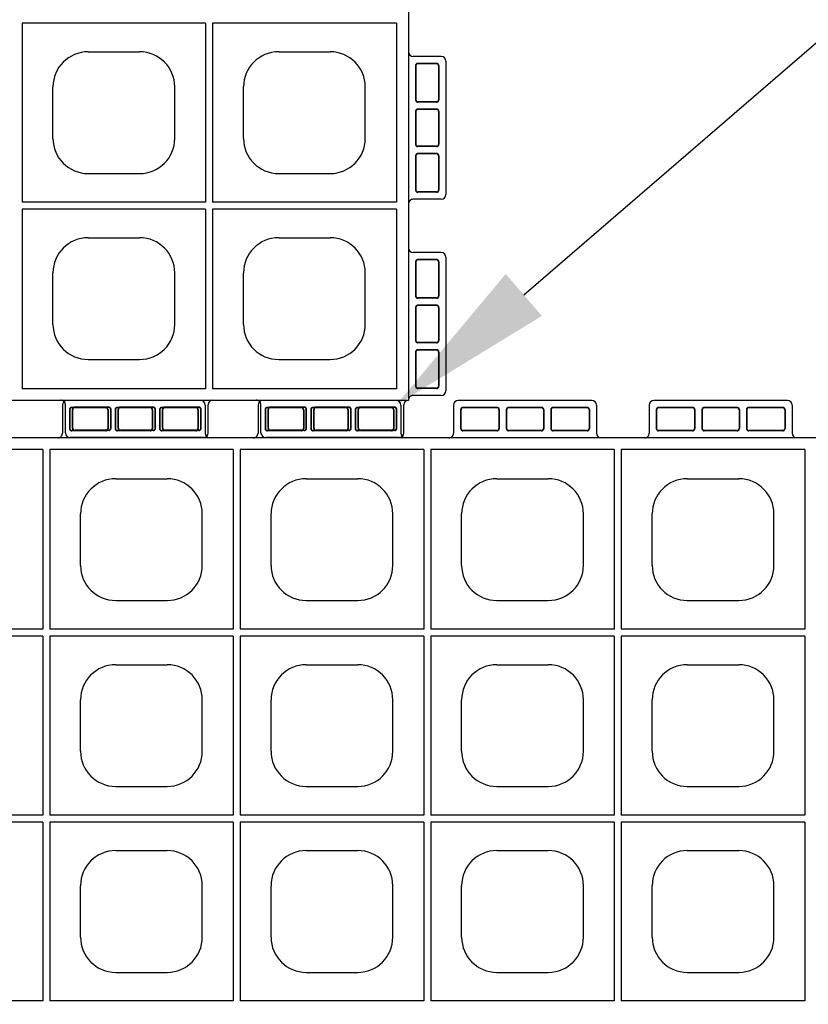
# Model space of a CAD drawing. Extents: x 0 to 36, y 0 to 22.
# Drawn here: x 9.6 to 10.5, y 15.8 to 16.9 of the extents above; entities that cross this region are included whole.
import ezdxf
from ezdxf import colors
from ezdxf.entities.mleader import LeaderData, LeaderLine
from ezdxf.math import Vec2, Vec3

# ---------------------------------------------------------------- set-up
doc = ezdxf.new("R2010")
doc.units = 0
doc.header["$LTSCALE"] = 0.5
doc.header["$MEASUREMENT"] = 0
doc.linetypes.add('DASHED', pattern=[0.75, 0.5, -0.25])
doc.linetypes.add('SOLID', pattern=[0])
doc.layers.get('0').update_dxf_attribs({"linetype": 'CONTINUOUS'})
for name, color, linetype in [('GEOBLOCK', 7, 'SOLID'), ('TABS', 7, 'SOLID'), ('TEXT', 7, 'CONTINUOUS')]:
    doc.layers.add(name, color=color, linetype=linetype)
doc.styles.add('ROMANS', font='romans', dxfattribs={"height": 0.1245})

# ---------------------------------------------------------------- blocks, each defined once
blk = doc.blocks.new('SECTPLAN')
for p, q in [((3.2776, 4.79), (3.2776, 4.0232)), ((3.3076, 4.79), (3.3076, 4.0232)), ((4.0913, 4.79), (4.0913, 4.0232)), ((4.1213, 4.79), (4.1213, 4.0232)), ((4.905, 4.79), (4.905, 4.0232)), ((4.935, 4.79), (4.935, 4.0232)), ((5.7187, 4.79), (5.7187, 4.0232)), ((5.7487, 4.79), (5.7487, 4.0232)), ((6.5324, 4.79), (6.5324, 4.0232)), ((3.5894, 4.6653), (3.8094, 4.6653)), ((4.4031, 4.6653), (4.6231, 4.6653)), ((5.2169, 4.6653), (5.4369, 4.6653)), ((6.0306, 4.6653), (6.2506, 4.6653)), ((3.4394, 4.2953), (3.4394, 4.5153)), ((3.9594, 4.2953), (3.9594, 4.5153)), ((4.2531, 4.2953), (4.2531, 4.5153)), ((4.7731, 4.2953), (4.7731, 4.5153)), ((5.0669, 4.2953), (5.0669, 4.5153)), ((5.5869, 4.2953), (5.5869, 4.5153)), ((5.8806, 4.2953), (5.8806, 4.5153)), ((6.4006, 4.2953), (6.4006, 4.5153)), ((3.5894, 4.1453), (3.8094, 4.1453)), ((4.4031, 4.1453), (4.6231, 4.1453)), ((5.2169, 4.1453), (5.4369, 4.1453)), ((6.0306, 4.1453), (6.2506, 4.1453)), ((3.2776, 3.9932), (3.2776, 3.2291)), ((3.3076, 3.9932), (3.3076, 3.2291)), ((4.0913, 3.9932), (4.0913, 3.2291)), ((4.1213, 3.9932), (4.1213, 3.2291)), ((4.905, 3.9932), (4.905, 3.2291)), ((4.935, 3.9932), (4.935, 3.2291)), ((5.7187, 3.9932), (5.7187, 3.2291)), ((5.7487, 3.9932), (5.7487, 3.2291)), ((6.5324, 3.9932), (6.5324, 3.2291)), ((3.5894, 3.8712), (3.8094, 3.8712)), ((4.4031, 3.8712), (4.6231, 3.8712)), ((5.2169, 3.8712), (5.4369, 3.8712)), ((6.0306, 3.8712), (6.2506, 3.8712)), ((3.4394, 3.5012), (3.4394, 3.7212)), ((3.9594, 3.5012), (3.9594, 3.7212)), ((4.2531, 3.5012), (4.2531, 3.7212)), ((4.7731, 3.5012), (4.7731, 3.7212)), ((5.0669, 3.5012), (5.0669, 3.7212)), ((5.5869, 3.5012), (5.5869, 3.7212)), ((5.8806, 3.5012), (5.8806, 3.7212)), ((6.4006, 3.5012), (6.4006, 3.7212)), ((3.5894, 3.3512), (3.8094, 3.3512)), ((4.4031, 3.3512), (4.6231, 3.3512)), ((5.2169, 3.3512), (5.4369, 3.3512)), ((6.0306, 3.3512), (6.2506, 3.3512)), ((3.2776, 3.1991), (3.2776, 2.4356)), ((3.3076, 3.1991), (3.3076, 2.4356)), ((4.0913, 3.1991), (4.0913, 2.4356)), ((4.1213, 3.1991), (4.1213, 2.4356)), ((4.905, 3.1991), (4.905, 2.4356)), ((4.935, 3.1991), (4.935, 2.4356)), ((5.7187, 3.1991), (5.7187, 2.4356)), ((5.7487, 3.1991), (5.7487, 2.4356)), ((6.5324, 3.1991), (6.5324, 2.4356)), ((3.5894, 3.0771), (3.8094, 3.0771)), ((4.4031, 3.0771), (4.6231, 3.0771)), ((5.2169, 3.0771), (5.4369, 3.0771)), ((6.0306, 3.0771), (6.2506, 3.0771)), ((3.4394, 2.7071), (3.4394, 2.9271)), ((3.9594, 2.7071), (3.9594, 2.9271)), ((4.2531, 2.7071), (4.2531, 2.9271)), ((4.7731, 2.7071), (4.7731, 2.9271)), ((5.0669, 2.7071), (5.0669, 2.9271)), ((5.5869, 2.7071), (5.5869, 2.9271)), ((5.8806, 2.7071), (5.8806, 2.9271)), ((6.4006, 2.7071), (6.4006, 2.9271)), ((3.5894, 2.5571), (3.8094, 2.5571)), ((4.4031, 2.5571), (4.6231, 2.5571)), ((5.2169, 2.5571), (5.4369, 2.5571)), ((6.0306, 2.5571), (6.2506, 2.5571)), ((8.1899, 1.6109), (8.1899, 0.8468)), ((8.9736, 1.6109), (8.9736, 0.8468)), ((9.0036, 1.6109), (9.0036, 0.8468)), ((9.7887, 1.6109), (9.7887, 0.8468)), ((8.4717, 1.4888), (8.6917, 1.4888)), ((9.2855, 1.4888), (9.5055, 1.4888)), ((8.3217, 1.1188), (8.3217, 1.3388)), ((8.8417, 1.1188), (8.8417, 1.3388)), ((9.1355, 1.1188), (9.1355, 1.3388)), ((9.6555, 1.1188), (9.6555, 1.3388)), ((8.4717, 0.9688), (8.6917, 0.9688)), ((9.2855, 0.9688), (9.5055, 0.9688)), ((8.1899, 0.8168), (8.1899, 0.05)), ((8.9736, 0.8168), (8.9736, 0.05)), ((9.0036, 0.8168), (9.0036, 0.05)), ((9.7887, 0.8168), (9.7887, 0.05)), ((8.4717, 0.6947), (8.6917, 0.6947)), ((9.2855, 0.6947), (9.5055, 0.6947)), ((8.3217, 0.3247), (8.3217, 0.5447)), ((8.8417, 0.3247), (8.8417, 0.5447)), ((9.1355, 0.3247), (9.1355, 0.5447)), ((9.6555, 0.3247), (9.6555, 0.5447)), ((8.4717, 0.1747), (8.6917, 0.1747)), ((9.2855, 0.1747), (9.5055, 0.1747))]:
    blk.add_line(p, q)
for centre, start, end in [((3.5894, 4.5153), 90, 180), ((3.8094, 4.5153), 360, 90), ((4.4031, 4.5153), 90, 180), ((4.6231, 4.5153), 360, 90), ((5.2169, 4.5153), 90, 180), ((5.4369, 4.5153), 360, 90), ((6.0306, 4.5153), 90, 180), ((6.2506, 4.5153), 360, 90), ((3.5894, 4.2953), 180, 270), ((3.8094, 4.2953), 270, 360), ((4.4031, 4.2953), 180, 270), ((4.6231, 4.2953), 270, 360), ((5.2169, 4.2953), 180, 270), ((5.4369, 4.2953), 270, 360), ((6.0306, 4.2953), 180, 270), ((6.2506, 4.2953), 270, 360), ((3.5894, 3.7212), 90, 180), ((3.8094, 3.7212), 360, 90), ((4.4031, 3.7212), 90, 180), ((4.6231, 3.7212), 360, 90), ((5.2169, 3.7212), 90, 180), ((5.4369, 3.7212), 360, 90), ((6.0306, 3.7212), 90, 180), ((6.2506, 3.7212), 360, 90), ((3.5894, 3.5012), 180, 270), ((3.8094, 3.5012), 270, 360), ((4.4031, 3.5012), 180, 270), ((4.6231, 3.5012), 270, 360), ((5.2169, 3.5012), 180, 270), ((5.4369, 3.5012), 270, 360), ((6.0306, 3.5012), 180, 270), ((6.2506, 3.5012), 270, 360), ((3.5894, 2.9271), 90, 180), ((3.8094, 2.9271), 360, 90), ((4.4031, 2.9271), 90, 180), ((4.6231, 2.9271), 360, 90), ((5.2169, 2.9271), 90, 180), ((5.4369, 2.9271), 360, 90), ((6.0306, 2.9271), 90, 180), ((6.2506, 2.9271), 360, 90), ((3.5894, 2.7071), 180, 270), ((3.8094, 2.7071), 270, 360), ((4.4031, 2.7071), 180, 270), ((4.6231, 2.7071), 270, 360), ((5.2169, 2.7071), 180, 270), ((5.4369, 2.7071), 270, 360), ((6.0306, 2.7071), 180, 270), ((6.2506, 2.7071), 270, 360), ((8.4717, 1.3388), 90, 180), ((8.6917, 1.3388), 360, 90), ((9.2855, 1.3388), 90, 180), ((9.5055, 1.3388), 360, 90), ((8.4717, 1.1188), 180, 270), ((8.6917, 1.1188), 270, 360), ((9.2855, 1.1188), 180, 270), ((9.5055, 1.1188), 270, 360), ((8.4717, 0.5447), 90, 180), ((8.6917, 0.5447), 360, 90), ((9.2855, 0.5447), 90, 180), ((9.5055, 0.5447), 360, 90), ((8.4717, 0.3247), 180, 270), ((8.6917, 0.3247), 270, 360), ((9.2855, 0.3247), 180, 270), ((9.5055, 0.3247), 270, 360)]:
    blk.add_arc(centre, 0.15, start, end)
at = {"layer": 'GEOBLOCK'}
for p, q in [((9.84, 4.84), (0, 4.84)), ((9.84, 4.84), (9.84, 0)), ((3.2776, 4.79), (2.4938, 4.79)), ((4.0913, 4.79), (3.3076, 4.79)), ((4.905, 4.79), (4.1213, 4.79)), ((5.7187, 4.79), (4.935, 4.79)), ((6.5324, 4.79), (5.7487, 4.79)), ((8.9736, 0.05), (8.1899, 0.05)), ((9.7887, 0.05), (9.0036, 0.05)), ((9.84, 0), (0, 0))]:
    blk.add_line(p, q, dxfattribs=at)
at = {"layer": 'GEOBLOCK', "linetype": 'Continuous'}
for p, q in [((3.2776, 4.0232), (2.4938, 4.0232)), ((4.0913, 4.0232), (3.3076, 4.0232)), ((4.905, 4.0232), (4.1213, 4.0232)), ((5.7187, 4.0232), (4.935, 4.0232)), ((6.5324, 4.0232), (5.7487, 4.0232)), ((3.2776, 3.9932), (2.4938, 3.9932)), ((4.0913, 3.9932), (3.3076, 3.9932)), ((4.905, 3.9932), (4.1213, 3.9932)), ((5.7187, 3.9932), (4.935, 3.9932)), ((6.5324, 3.9932), (5.7487, 3.9932)), ((3.2776, 3.2291), (2.4938, 3.2291)), ((3.2776, 3.1991), (2.4938, 3.1991)), ((4.0913, 3.2291), (3.3076, 3.2291)), ((4.0913, 3.1991), (3.3076, 3.1991)), ((4.905, 3.2291), (4.1213, 3.2291)), ((4.905, 3.1991), (4.1213, 3.1991)), ((5.7187, 3.2291), (4.935, 3.2291)), ((5.7187, 3.1991), (4.935, 3.1991)), ((6.5324, 3.2291), (5.7487, 3.2291)), ((6.5324, 3.1991), (5.7487, 3.1991)), ((3.2776, 2.4356), (2.4938, 2.4356)), ((4.0913, 2.4356), (3.3076, 2.4356)), ((4.905, 2.4356), (4.1213, 2.4356)), ((5.7187, 2.4356), (4.935, 2.4356)), ((6.5324, 2.4356), (5.7487, 2.4356)), ((8.9736, 1.6109), (8.1899, 1.6109)), ((9.7887, 1.6109), (9.0036, 1.6109)), ((8.9736, 0.8468), (8.1899, 0.8468)), ((9.7887, 0.8468), (9.0036, 0.8468)), ((8.9736, 0.8168), (8.1899, 0.8168)), ((9.7887, 0.8168), (9.0036, 0.8168))]:
    blk.add_line(p, q, dxfattribs=at)
at = {"layer": 'TABS', "color": 6}
for p, q in [((3.3618, 4.98), (3.3618, 4.86)), ((3.9518, 5), (3.3818, 5)), ((3.9718, 4.98), (3.9718, 4.86)), ((5.0327, 4.98), (5.0327, 4.86)), ((5.6227, 5), (5.0527, 5)), ((5.6427, 4.98), (5.6427, 4.86)), ((9.98, 1.469), (9.86, 1.469)), ((10, 1.449), (10, 0.879)), ((9.98, 0.859), (9.86, 0.859)), ((9.21, -0.1388), (9.21, -0.0188)), ((9.82, -0.1388), (9.82, -0.0188)), ((9.8, -0.1588), (9.23, -0.1588))]:
    blk.add_line(p, q, dxfattribs=at)
at = {"layer": 'TABS', "color": 6, "linetype": 'DASHED'}
for p, q in [((3.5468, 4.97), (3.4018, 4.97)), ((3.5468, 4.9686), (3.4018, 4.9686)), ((3.7368, 4.97), (3.5968, 4.97)), ((3.7368, 4.9686), (3.5968, 4.9686)), ((3.9318, 4.97), (3.7868, 4.97)), ((3.9318, 4.9686), (3.7868, 4.9686)), ((5.2177, 4.97), (5.0727, 4.97)), ((5.2177, 4.9686), (5.0727, 4.9686)), ((5.4077, 4.97), (5.2677, 4.97)), ((5.4077, 4.9686), (5.2677, 4.9686)), ((5.6027, 4.97), (5.4577, 4.97)), ((5.6027, 4.9686), (5.4577, 4.9686)), ((3.3918, 4.96), (3.3918, 4.88)), ((3.3932, 4.96), (3.3932, 4.88)), ((3.5554, 4.96), (3.5554, 4.88)), ((3.5568, 4.96), (3.5568, 4.88)), ((3.5868, 4.96), (3.5868, 4.88)), ((3.5882, 4.96), (3.5882, 4.88)), ((3.7454, 4.96), (3.7454, 4.88)), ((3.7468, 4.96), (3.7468, 4.88)), ((3.7768, 4.96), (3.7768, 4.88)), ((3.7782, 4.96), (3.7782, 4.88)), ((3.9404, 4.96), (3.9404, 4.88)), ((3.9418, 4.96), (3.9418, 4.88)), ((5.0627, 4.96), (5.0627, 4.88)), ((5.0641, 4.96), (5.0641, 4.88)), ((5.2263, 4.96), (5.2263, 4.88)), ((5.2277, 4.96), (5.2277, 4.88)), ((5.2577, 4.96), (5.2577, 4.88)), ((5.2591, 4.96), (5.2591, 4.88)), ((5.4163, 4.96), (5.4163, 4.88)), ((5.4177, 4.96), (5.4177, 4.88)), ((5.4477, 4.96), (5.4477, 4.88)), ((5.4491, 4.96), (5.4491, 4.88)), ((5.6113, 4.96), (5.6113, 4.88)), ((5.6127, 4.96), (5.6127, 4.88)), ((3.5468, 4.8714), (3.4018, 4.8714)), ((3.5468, 4.87), (3.4018, 4.87)), ((3.7368, 4.8714), (3.5968, 4.8714)), ((3.7368, 4.87), (3.5968, 4.87)), ((3.9318, 4.8714), (3.7868, 4.8714)), ((3.9318, 4.87), (3.7868, 4.87)), ((5.2177, 4.8714), (5.0727, 4.8714)), ((5.2177, 4.87), (5.0727, 4.87)), ((5.4077, 4.8714), (5.2677, 4.8714)), ((5.4077, 4.87), (5.2677, 4.87)), ((5.6027, 4.8714), (5.4577, 4.8714)), ((5.6027, 4.87), (5.4577, 4.87)), ((9.96, 1.439), (9.88, 1.439)), ((9.96, 1.4376), (9.88, 1.4376)), ((9.87, 1.429), (9.87, 1.284)), ((9.8714, 1.429), (9.8714, 1.284)), ((9.9686, 1.429), (9.9686, 1.284)), ((9.97, 1.429), (9.97, 1.284)), ((9.96, 1.2754), (9.88, 1.2754)), ((9.96, 1.274), (9.88, 1.274)), ((9.87, 1.234), (9.87, 1.094)), ((9.8714, 1.234), (9.8714, 1.094)), ((9.96, 1.244), (9.88, 1.244)), ((9.96, 1.2426), (9.88, 1.2426)), ((9.9686, 1.234), (9.9686, 1.094)), ((9.97, 1.234), (9.97, 1.094)), ((9.96, 1.0854), (9.88, 1.0854)), ((9.96, 1.084), (9.88, 1.084)), ((9.96, 1.054), (9.88, 1.054)), ((9.96, 1.0526), (9.88, 1.0526)), ((9.87, 1.044), (9.87, 0.899)), ((9.8714, 1.044), (9.8714, 0.899)), ((9.9686, 1.044), (9.9686, 0.899)), ((9.97, 1.044), (9.97, 0.899)), ((9.96, 0.8904), (9.88, 0.8904)), ((9.96, 0.889), (9.88, 0.889)), ((9.24, -0.1188), (9.24, -0.0388)), ((9.2414, -0.1188), (9.2414, -0.0388)), ((9.395, -0.0288), (9.25, -0.0288)), ((9.395, -0.0302), (9.25, -0.0302)), ((9.4036, -0.1188), (9.4036, -0.0388)), ((9.405, -0.1188), (9.405, -0.0388)), ((9.435, -0.1188), (9.435, -0.0388)), ((9.4364, -0.1188), (9.4364, -0.0388)), ((9.585, -0.0288), (9.445, -0.0288)), ((9.585, -0.0302), (9.445, -0.0302)), ((9.5936, -0.1188), (9.5936, -0.0388)), ((9.595, -0.1188), (9.595, -0.0388)), ((9.625, -0.1188), (9.625, -0.0388)), ((9.6264, -0.1188), (9.6264, -0.0388)), ((9.78, -0.0288), (9.635, -0.0288)), ((9.78, -0.0302), (9.635, -0.0302)), ((9.7886, -0.1188), (9.7886, -0.0388)), ((9.79, -0.1188), (9.79, -0.0388)), ((9.395, -0.1274), (9.25, -0.1274)), ((9.395, -0.1288), (9.25, -0.1288)), ((9.585, -0.1274), (9.445, -0.1274)), ((9.585, -0.1288), (9.445, -0.1288)), ((9.78, -0.1274), (9.635, -0.1274)), ((9.78, -0.1288), (9.635, -0.1288))]:
    blk.add_line(p, q, dxfattribs=at)
at = {"layer": 'TABS', "color": 5}
for p, q in [((4.1973, 4.98), (4.1973, 4.86)), ((4.7873, 5), (4.2173, 5)), ((4.8073, 4.98), (4.8073, 4.86)), ((5.8682, 4.98), (5.8682, 4.86)), ((6.4582, 5), (5.8882, 5)), ((6.4782, 4.98), (6.4782, 4.86)), ((8.3745, -0.1388), (8.3745, -0.0188)), ((8.9845, -0.1388), (8.9845, -0.0188)), ((8.9645, -0.1588), (8.3945, -0.1588))]:
    blk.add_line(p, q, dxfattribs=at)
at = {"layer": 'TABS', "color": 5, "linetype": 'DASHED'}
for p, q in [((4.3823, 4.97), (4.2373, 4.97)), ((4.3823, 4.9686), (4.2373, 4.9686)), ((4.5723, 4.97), (4.4323, 4.97)), ((4.5723, 4.9686), (4.4323, 4.9686)), ((4.7673, 4.97), (4.6223, 4.97)), ((4.7673, 4.9686), (4.6223, 4.9686)), ((6.0532, 4.97), (5.9082, 4.97)), ((6.0532, 4.9686), (5.9082, 4.9686)), ((6.2432, 4.97), (6.1032, 4.97)), ((6.2432, 4.9686), (6.1032, 4.9686)), ((6.4382, 4.97), (6.2932, 4.97)), ((6.4382, 4.9686), (6.2932, 4.9686)), ((4.2273, 4.96), (4.2273, 4.88)), ((4.2287, 4.96), (4.2287, 4.88)), ((4.3909, 4.96), (4.3909, 4.88)), ((4.3923, 4.96), (4.3923, 4.88)), ((4.4223, 4.96), (4.4223, 4.88)), ((4.4237, 4.96), (4.4237, 4.88)), ((4.5809, 4.96), (4.5809, 4.88)), ((4.5823, 4.96), (4.5823, 4.88)), ((4.6123, 4.96), (4.6123, 4.88)), ((4.6137, 4.96), (4.6137, 4.88)), ((4.7759, 4.96), (4.7759, 4.88)), ((4.7773, 4.96), (4.7773, 4.88)), ((5.8982, 4.96), (5.8982, 4.88)), ((5.8996, 4.96), (5.8996, 4.88)), ((6.0618, 4.96), (6.0618, 4.88)), ((6.0632, 4.96), (6.0632, 4.88)), ((6.0932, 4.96), (6.0932, 4.88)), ((6.0946, 4.96), (6.0946, 4.88)), ((6.2518, 4.96), (6.2518, 4.88)), ((6.2532, 4.96), (6.2532, 4.88)), ((6.2832, 4.96), (6.2832, 4.88)), ((6.2846, 4.96), (6.2846, 4.88)), ((6.4468, 4.96), (6.4468, 4.88)), ((6.4482, 4.96), (6.4482, 4.88)), ((4.3823, 4.8714), (4.2373, 4.8714)), ((4.3823, 4.87), (4.2373, 4.87)), ((4.5723, 4.8714), (4.4323, 4.8714)), ((4.5723, 4.87), (4.4323, 4.87)), ((4.7673, 4.8714), (4.6223, 4.8714)), ((4.7673, 4.87), (4.6223, 4.87)), ((6.0532, 4.8714), (5.9082, 4.8714)), ((6.0532, 4.87), (5.9082, 4.87)), ((6.2432, 4.8714), (6.1032, 4.8714)), ((6.2432, 4.87), (6.1032, 4.87)), ((6.4382, 4.8714), (6.2932, 4.8714)), ((6.4382, 4.87), (6.2932, 4.87)), ((8.4045, -0.1188), (8.4045, -0.0388)), ((8.4059, -0.1188), (8.4059, -0.0388)), ((8.5595, -0.0288), (8.4145, -0.0288)), ((8.5595, -0.0302), (8.4145, -0.0302)), ((8.5681, -0.1188), (8.5681, -0.0388)), ((8.5695, -0.1188), (8.5695, -0.0388)), ((8.5995, -0.1188), (8.5995, -0.0388)), ((8.6009, -0.1188), (8.6009, -0.0388)), ((8.7495, -0.0288), (8.6095, -0.0288)), ((8.7495, -0.0302), (8.6095, -0.0302)), ((8.7581, -0.1188), (8.7581, -0.0388)), ((8.7595, -0.1188), (8.7595, -0.0388)), ((8.7895, -0.1188), (8.7895, -0.0388)), ((8.7909, -0.1188), (8.7909, -0.0388)), ((8.9445, -0.0288), (8.7995, -0.0288)), ((8.9445, -0.0302), (8.7995, -0.0302)), ((8.9531, -0.1188), (8.9531, -0.0388)), ((8.9545, -0.1188), (8.9545, -0.0388)), ((8.5595, -0.1274), (8.4145, -0.1274)), ((8.5595, -0.1288), (8.4145, -0.1288)), ((8.7495, -0.1274), (8.6095, -0.1274)), ((8.7495, -0.1288), (8.6095, -0.1288)), ((8.9445, -0.1274), (8.7995, -0.1274)), ((8.9445, -0.1288), (8.7995, -0.1288))]:
    blk.add_line(p, q, dxfattribs=at)
at = {"layer": 'TABS', "color": 7}
for p, q in [((9.98, 0.6312), (9.86, 0.6312)), ((10, 0.6112), (10, 0.0412)), ((9.98, 0.0212), (9.86, 0.0212))]:
    blk.add_line(p, q, dxfattribs=at)
at = {"layer": 'TABS', "color": 7, "linetype": 'DASHED'}
for p, q in [((9.87, 0.5912), (9.87, 0.4462)), ((9.8714, 0.5912), (9.8714, 0.4462)), ((9.96, 0.6012), (9.88, 0.6012)), ((9.96, 0.5998), (9.88, 0.5998)), ((9.9686, 0.5912), (9.9686, 0.4462)), ((9.97, 0.5912), (9.97, 0.4462)), ((9.96, 0.4376), (9.88, 0.4376)), ((9.96, 0.4362), (9.88, 0.4362)), ((9.87, 0.3962), (9.87, 0.2562)), ((9.8714, 0.3962), (9.8714, 0.2562)), ((9.96, 0.4062), (9.88, 0.4062)), ((9.96, 0.4048), (9.88, 0.4048)), ((9.9686, 0.3962), (9.9686, 0.2562)), ((9.97, 0.3962), (9.97, 0.2562)), ((9.96, 0.2476), (9.88, 0.2476)), ((9.96, 0.2462), (9.88, 0.2462)), ((9.96, 0.2162), (9.88, 0.2162)), ((9.96, 0.2148), (9.88, 0.2148)), ((9.87, 0.2062), (9.87, 0.0612)), ((9.8714, 0.2062), (9.8714, 0.0612)), ((9.9686, 0.2062), (9.9686, 0.0612)), ((9.97, 0.2062), (9.97, 0.0612)), ((9.96, 0.0526), (9.88, 0.0526)), ((9.96, 0.0512), (9.88, 0.0512))]:
    blk.add_line(p, q, dxfattribs=at)
at = {"layer": 'TABS', "color": 6}
for centre, start, end in [((3.3818, 4.98), 90, 180), ((3.9518, 4.98), 0.0001, 90), ((5.0527, 4.98), 90, 180), ((5.6227, 4.98), 0.0001, 90), ((3.3418, 4.86), 270, 0.0001), ((3.9918, 4.86), 180, 270), ((5.0127, 4.86), 270, 0.0001), ((5.6627, 4.86), 180, 270), ((9.86, 1.489), 180, 270), ((9.98, 1.449), 360, 89.9999), ((9.86, 0.839), 89.9999, 180), ((9.98, 0.879), 270, 360), ((9.19, -0.0188), 359.9999, 90), ((9.84, -0.0188), 90, 180), ((9.86, 0.0012), 89.9999, 180), ((9.23, -0.1388), 180, 270), ((9.8, -0.1388), 270, 359.9999)]:
    blk.add_arc(centre, 0.02, start, end, dxfattribs=at)
at = {"layer": 'TABS', "color": 6, "linetype": 'DASHED'}
for centre, radius, start, end in [((3.4018, 4.96), 0.01, 90, 180), ((3.4018, 4.96), 0.0086, 90, 180), ((3.5468, 4.96), 0.01, 0, 90), ((3.5468, 4.96), 0.0086, 0, 90), ((3.5968, 4.96), 0.01, 90, 180), ((3.5968, 4.96), 0.0086, 90, 180), ((3.7368, 4.96), 0.01, 0, 90), ((3.7368, 4.96), 0.0086, 0, 90), ((3.7868, 4.96), 0.01, 90, 180), ((3.7868, 4.96), 0.0086, 90, 180), ((3.9318, 4.96), 0.01, 0, 90), ((3.9318, 4.96), 0.0086, 0, 90), ((5.0727, 4.96), 0.01, 90, 180), ((5.0727, 4.96), 0.0086, 90, 180), ((5.2177, 4.96), 0.01, 0, 90), ((5.2177, 4.96), 0.0086, 0, 90), ((5.2677, 4.96), 0.01, 90, 180), ((5.2677, 4.96), 0.0086, 90, 180), ((5.4077, 4.96), 0.01, 0, 90), ((5.4077, 4.96), 0.0086, 0, 90), ((5.4577, 4.96), 0.01, 90, 180), ((5.4577, 4.96), 0.0086, 90, 180), ((5.6027, 4.96), 0.01, 0, 90), ((5.6027, 4.96), 0.0086, 0, 90), ((3.4018, 4.88), 0.01, 180, 270), ((3.4018, 4.88), 0.0086, 180, 270), ((3.5468, 4.88), 0.0086, 270, 0), ((3.5468, 4.88), 0.01, 270, 0), ((3.5968, 4.88), 0.01, 180, 270), ((3.5968, 4.88), 0.0086, 180, 270), ((3.7368, 4.88), 0.0086, 270, 0), ((3.7368, 4.88), 0.01, 270, 0), ((3.7868, 4.88), 0.01, 180, 270), ((3.7868, 4.88), 0.0086, 180, 270), ((3.9318, 4.88), 0.0086, 270, 0), ((3.9318, 4.88), 0.01, 270, 0), ((5.0727, 4.88), 0.01, 180, 270), ((5.0727, 4.88), 0.0086, 180, 270), ((5.2177, 4.88), 0.0086, 270, 0), ((5.2177, 4.88), 0.01, 270, 0), ((5.2677, 4.88), 0.01, 180, 270), ((5.2677, 4.88), 0.0086, 180, 270), ((5.4077, 4.88), 0.0086, 270, 0), ((5.4077, 4.88), 0.01, 270, 0), ((5.4577, 4.88), 0.01, 180, 270), ((5.4577, 4.88), 0.0086, 180, 270), ((5.6027, 4.88), 0.0086, 270, 0), ((5.6027, 4.88), 0.01, 270, 0), ((9.88, 1.429), 0.01, 90, 180), ((9.88, 1.429), 0.0086, 90, 180), ((9.96, 1.429), 0.01, 0, 90), ((9.96, 1.429), 0.0086, 0, 90), ((9.88, 1.284), 0.01, 180, 270), ((9.88, 1.284), 0.0086, 180, 270), ((9.96, 1.284), 0.0086, 270, 0), ((9.96, 1.284), 0.01, 270, 0), ((9.88, 1.234), 0.01, 90, 180), ((9.88, 1.234), 0.0086, 90, 180), ((9.96, 1.234), 0.01, 0, 90), ((9.96, 1.234), 0.0086, 0, 90), ((9.88, 1.094), 0.01, 180, 270), ((9.88, 1.094), 0.0086, 180, 270), ((9.96, 1.094), 0.0086, 270, 0), ((9.96, 1.094), 0.01, 270, 0), ((9.88, 1.044), 0.01, 90, 180), ((9.88, 1.044), 0.0086, 90, 180), ((9.96, 1.044), 0.01, 0, 90), ((9.96, 1.044), 0.0086, 0, 90), ((9.88, 0.899), 0.01, 180, 270), ((9.88, 0.899), 0.0086, 180, 270), ((9.96, 0.899), 0.0086, 270, 0), ((9.96, 0.899), 0.01, 270, 0), ((9.25, -0.0388), 0.01, 90, 180), ((9.25, -0.0388), 0.0086, 90, 180), ((9.395, -0.0388), 0.01, 0, 90), ((9.395, -0.0388), 0.0086, 0, 90), ((9.445, -0.0388), 0.01, 90, 180), ((9.445, -0.0388), 0.0086, 90, 180), ((9.585, -0.0388), 0.01, 0, 90), ((9.585, -0.0388), 0.0086, 0, 90), ((9.635, -0.0388), 0.01, 90, 180), ((9.635, -0.0388), 0.0086, 90, 180), ((9.78, -0.0388), 0.01, 0, 90), ((9.78, -0.0388), 0.0086, 0, 90), ((9.25, -0.1188), 0.01, 180, 270), ((9.25, -0.1188), 0.0086, 180, 270), ((9.395, -0.1188), 0.0086, 270, 0), ((9.395, -0.1188), 0.01, 270, 0), ((9.445, -0.1188), 0.01, 180, 270), ((9.445, -0.1188), 0.0086, 180, 270), ((9.585, -0.1188), 0.0086, 270, 0), ((9.585, -0.1188), 0.01, 270, 0), ((9.635, -0.1188), 0.01, 180, 270), ((9.635, -0.1188), 0.0086, 180, 270), ((9.78, -0.1188), 0.0086, 270, 0), ((9.78, -0.1188), 0.01, 270, 0)]:
    blk.add_arc(centre, radius, start, end, dxfattribs=at)
at = {"layer": 'TABS', "color": 5}
for centre, start, end in [((4.2173, 4.98), 90, 180), ((4.7873, 4.98), 0.0001, 90), ((5.8882, 4.98), 90, 180), ((6.4582, 4.98), 0.0001, 90), ((4.1773, 4.86), 270, 0.0001), ((4.8273, 4.86), 180, 270), ((5.8482, 4.86), 270, 0.0001), ((6.4982, 4.86), 180, 270), ((8.3545, -0.0188), 359.9999, 90), ((9.0045, -0.0188), 90, 180), ((8.3945, -0.1388), 180, 270), ((8.9645, -0.1388), 270, 359.9999)]:
    blk.add_arc(centre, 0.02, start, end, dxfattribs=at)
at = {"layer": 'TABS', "color": 5, "linetype": 'DASHED'}
for centre, radius, start, end in [((4.2373, 4.96), 0.01, 90, 180), ((4.2373, 4.96), 0.0086, 90, 180), ((4.3823, 4.96), 0.01, 0, 90), ((4.3823, 4.96), 0.0086, 0, 90), ((4.4323, 4.96), 0.01, 90, 180), ((4.4323, 4.96), 0.0086, 90, 180), ((4.5723, 4.96), 0.01, 0, 90), ((4.5723, 4.96), 0.0086, 0, 90), ((4.6223, 4.96), 0.01, 90, 180), ((4.6223, 4.96), 0.0086, 90, 180), ((4.7673, 4.96), 0.01, 0, 90), ((4.7673, 4.96), 0.0086, 0, 90), ((5.9082, 4.96), 0.01, 90, 180), ((5.9082, 4.96), 0.0086, 90, 180), ((6.0532, 4.96), 0.01, 0, 90), ((6.0532, 4.96), 0.0086, 0, 90), ((6.1032, 4.96), 0.01, 90, 180), ((6.1032, 4.96), 0.0086, 90, 180), ((6.2432, 4.96), 0.01, 0, 90), ((6.2432, 4.96), 0.0086, 0, 90), ((6.2932, 4.96), 0.01, 90, 180), ((6.2932, 4.96), 0.0086, 90, 180), ((6.4382, 4.96), 0.01, 0, 90), ((6.4382, 4.96), 0.0086, 0, 90), ((4.2373, 4.88), 0.01, 180, 270), ((4.2373, 4.88), 0.0086, 180, 270), ((4.3823, 4.88), 0.0086, 270, 0), ((4.3823, 4.88), 0.01, 270, 0), ((4.4323, 4.88), 0.01, 180, 270), ((4.4323, 4.88), 0.0086, 180, 270), ((4.5723, 4.88), 0.0086, 270, 0), ((4.5723, 4.88), 0.01, 270, 0), ((4.6223, 4.88), 0.01, 180, 270), ((4.6223, 4.88), 0.0086, 180, 270), ((4.7673, 4.88), 0.0086, 270, 0), ((4.7673, 4.88), 0.01, 270, 0), ((5.9082, 4.88), 0.01, 180, 270), ((5.9082, 4.88), 0.0086, 180, 270), ((6.0532, 4.88), 0.0086, 270, 0), ((6.0532, 4.88), 0.01, 270, 0), ((6.1032, 4.88), 0.01, 180, 270), ((6.1032, 4.88), 0.0086, 180, 270), ((6.2432, 4.88), 0.0086, 270, 0), ((6.2432, 4.88), 0.01, 270, 0), ((6.2932, 4.88), 0.01, 180, 270), ((6.2932, 4.88), 0.0086, 180, 270), ((6.4382, 4.88), 0.0086, 270, 0), ((6.4382, 4.88), 0.01, 270, 0), ((8.4145, -0.0388), 0.01, 90, 180), ((8.4145, -0.0388), 0.0086, 90, 180), ((8.5595, -0.0388), 0.01, 0, 90), ((8.5595, -0.0388), 0.0086, 0, 90), ((8.6095, -0.0388), 0.01, 90, 180), ((8.6095, -0.0388), 0.0086, 90, 180), ((8.7495, -0.0388), 0.01, 0, 90), ((8.7495, -0.0388), 0.0086, 0, 90), ((8.7995, -0.0388), 0.01, 90, 180), ((8.7995, -0.0388), 0.0086, 90, 180), ((8.9445, -0.0388), 0.01, 0, 90), ((8.9445, -0.0388), 0.0086, 0, 90), ((8.4145, -0.1188), 0.01, 180, 270), ((8.4145, -0.1188), 0.0086, 180, 270), ((8.5595, -0.1188), 0.0086, 270, 0), ((8.5595, -0.1188), 0.01, 270, 0), ((8.6095, -0.1188), 0.01, 180, 270), ((8.6095, -0.1188), 0.0086, 180, 270), ((8.7495, -0.1188), 0.0086, 270, 0), ((8.7495, -0.1188), 0.01, 270, 0), ((8.7995, -0.1188), 0.01, 180, 270), ((8.7995, -0.1188), 0.0086, 180, 270), ((8.9445, -0.1188), 0.0086, 270, 0), ((8.9445, -0.1188), 0.01, 270, 0)]:
    blk.add_arc(centre, radius, start, end, dxfattribs=at)
at = {"layer": 'TABS', "color": 7}
for centre, start, end in [((9.86, 0.6512), 180, 270), ((9.98, 0.6112), 360, 89.9999), ((9.98, 0.0412), 270, 360)]:
    blk.add_arc(centre, 0.02, start, end, dxfattribs=at)
at = {"layer": 'TABS', "color": 7, "linetype": 'DASHED'}
for centre, radius, start, end in [((9.88, 0.5912), 0.01, 90, 180), ((9.88, 0.5912), 0.0086, 90, 180), ((9.96, 0.5912), 0.01, 0, 90), ((9.96, 0.5912), 0.0086, 0, 90), ((9.88, 0.4462), 0.01, 180, 270), ((9.88, 0.4462), 0.0086, 180, 270), ((9.96, 0.4462), 0.0086, 270, 0), ((9.96, 0.4462), 0.01, 270, 0), ((9.88, 0.3962), 0.01, 90, 180), ((9.88, 0.3962), 0.0086, 90, 180), ((9.96, 0.3962), 0.01, 0, 90), ((9.96, 0.3962), 0.0086, 0, 90), ((9.88, 0.2562), 0.01, 180, 270), ((9.88, 0.2562), 0.0086, 180, 270), ((9.96, 0.2562), 0.01, 270, 0), ((9.96, 0.2562), 0.0086, 270, 0), ((9.88, 0.2062), 0.01, 90, 180), ((9.88, 0.2062), 0.0086, 90, 180), ((9.96, 0.2062), 0.01, 0, 90), ((9.96, 0.2062), 0.0086, 0, 90), ((9.88, 0.0612), 0.01, 180, 270), ((9.88, 0.0612), 0.0086, 180, 270), ((9.96, 0.0612), 0.0086, 270, 0), ((9.96, 0.0612), 0.01, 270, 0)]:
    blk.add_arc(centre, radius, start, end, dxfattribs=at)

msp = doc.modelspace()

# ---------------------------------------------------------------- block references
at = {"layer": 'TEXT', "xscale": 0.25, "yscale": 0.25, "zscale": 0.25}
for p in [(7.56656, 16.44887), (7.56656, 16.44887), (8.81656, 15.19887)]:
    msp.add_blockref('SECTPLAN', p, dxfattribs=at)

# ---------------------------------------------------------------- leaders
at = {"layer": 'TEXT'}
ml = msp.add_multileader_mtext('Standard', dxfattribs=at)
ml.set_content('CUT GEOBLOCK UNITS IN HALF\\PALONG OUTER EDGE OF SYSTEM \\PTO FORM STRAIGHT EDGE', color=256, style='ROMANS')
ml.set_leader_properties()
ml.build(insert=Vec2(0, 0))
ml.multileader.update_dxf_attribs({"text_right_attachment_type": 6, "dogleg_length": 0.36, "arrow_head_size": 0.18})
ctx = ml.context
ctx.base_point, ctx.char_height, ctx.arrow_head_size, ctx.landing_gap_size, ctx.plane_origin = Vec3(11.2248, 17.17832), 0.18, 0.18, 0.09, Vec3(10.01338, 16.44387)
ctx.right_attachment = 6
notes = []
notes.append((ctx, [(0, (1, 1, 0), (10.8648, 17.17832), (1, 0), 0.36, [(0, [(10.01338, 16.44387)], 0, [])])]))
ctx.mtext.insert, ctx.mtext.flow_direction = Vec3(11.3148, 17.26832), 5
for ctx, leaders in notes:
    for number, flags, end, landing, length, lines in leaders:
        leader = LeaderData()
        leader.index, (leader.has_last_leader_line, leader.has_dogleg_vector, leader.attachment_direction) = number, flags
        leader.last_leader_point, leader.dogleg_vector, leader.dogleg_length = Vec3(end), Vec3(landing), length
        for number, points, colour, breaks in lines:
            line = LeaderLine()
            line.index, line.vertices, line.color, line.breaks = number, Vec3.list(points), colors.encode_raw_color(colour), breaks
            leader.lines.append(line)
        ctx.leaders.append(leader)

doc.saveas('drawing.dxf')
